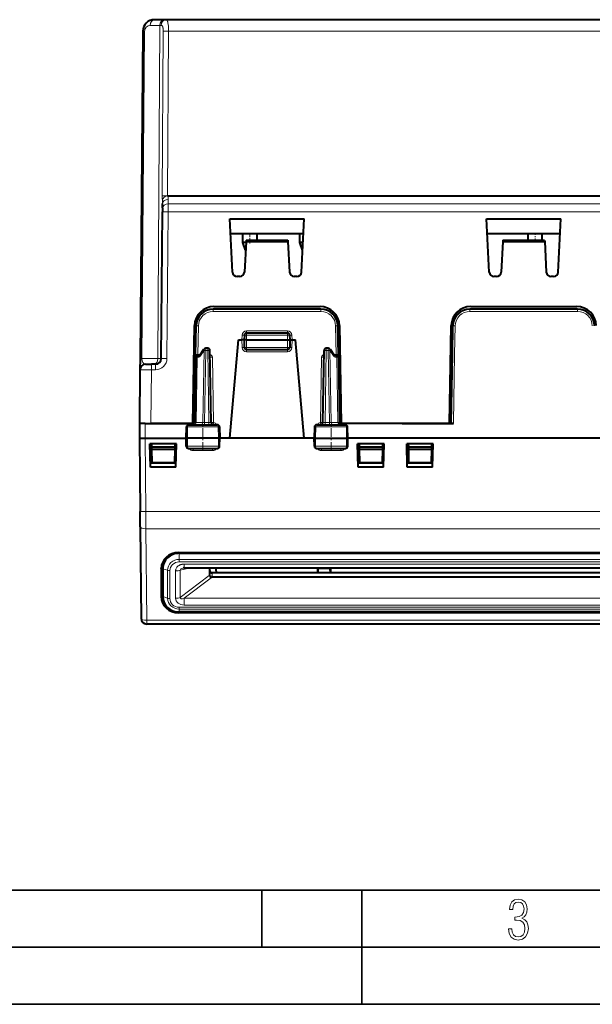
# Model space of a CAD drawing. Extents: x 0 to 420, y 0 to 297.
# Drawn here: x 100 to 150, y 0 to 86 of the extents above; entities that cross this region are included whole.
import ezdxf

# ---------------------------------------------------------------- set-up
doc = ezdxf.new("R2010")
doc.units = 0
doc.linetypes.add('DASHDOT', pattern=[18.5, 12, -3, 0.5, -3])

msp = doc.modelspace()

# ---------------------------------------------------------------- linework, layer by layer
at = {"color": 7, "lineweight": 40}
for p, q in [((112.667419, 86.239838), (111.820518, 86.239838)), ((112.80188, 86.239838), (112.667419, 86.239838)), ((163.586182, 86.239838), (112.80188, 86.239838)), ((110.820557, 85.248566), (110.570198, 56.560478)), ((112.983917, 70.815956), (113.017372, 70.815956)), ((113.017372, 70.815956), (175.373627, 70.815956)), ((112.543076, 69.752701), (112.546509, 70.14621)), ((112.427948, 56.560478), (112.540024, 69.403511)), ((112.543076, 69.752701), (112.540024, 69.403511)), ((118.42971, 68.811234), (124.961273, 68.811234)), ((118.675629, 64.118904), (118.42971, 68.811234)), ((124.715363, 64.118904), (124.961273, 68.811234)), ((140.929718, 68.811234), (147.461273, 68.811234)), ((141.175629, 64.118904), (140.929718, 68.811234)), ((147.215363, 64.118904), (147.461273, 68.811234)), ((118.497658, 67.514839), (124.893333, 67.514839)), ((119.570496, 66.714844), (119.570496, 67.514847)), ((120.820496, 66.939842), (120.820496, 67.514847)), ((124.570496, 66.714844), (124.570496, 67.514847)), ((140.99765, 67.514839), (147.393341, 67.514839)), ((144.570496, 66.939842), (144.570496, 67.514847)), ((145.820496, 66.939842), (145.820496, 67.514847)), ((119.85141, 66.714844), (119.570496, 66.714844)), ((119.816078, 66.0401), (119.570496, 66.714844)), ((119.856361, 66.809433), (119.715363, 64.118904)), ((119.863197, 66.939842), (119.856361, 66.809433)), ((119.856361, 66.809433), (123.534622, 66.809433)), ((119.863197, 66.939842), (123.527786, 66.939842)), ((123.527786, 66.939842), (123.534622, 66.809433)), ((123.534622, 66.809433), (123.675629, 64.118904)), ((124.85141, 66.714844), (124.570496, 66.714844)), ((124.816078, 66.0401), (124.570496, 66.714844)), ((142.356369, 66.809433), (142.215363, 64.118904)), ((142.36319, 66.939842), (142.356369, 66.809433)), ((142.356369, 66.809433), (146.034622, 66.809433)), ((142.36319, 66.939842), (146.027786, 66.939842)), ((146.027786, 66.939842), (146.034622, 66.809433)), ((146.034622, 66.809433), (146.175629, 64.118904)), ((119.315903, 63.739838), (119.075081, 63.739838)), ((124.315903, 63.739838), (124.075081, 63.739838)), ((141.815903, 63.739838), (141.575073, 63.739838)), ((146.815903, 63.739838), (146.575073, 63.739838)), ((126.406433, 60.889839), (116.98455, 60.889839)), ((117.044991, 61.114838), (126.345993, 61.114838)), ((148.906433, 60.889839), (139.484558, 60.889839)), ((139.544998, 61.114838), (148.845993, 61.114838)), ((115.195496, 50.864841), (115.345253, 59.444508)), ((115.441147, 56.916149), (115.484779, 59.416019)), ((119.910454, 58.814693), (123.480537, 58.814693)), ((127.949844, 56.916149), (127.906204, 59.416019)), ((128.045731, 59.444508), (128.195496, 50.864841)), ((137.695496, 50.864841), (137.845245, 59.444508)), ((137.941147, 56.916149), (137.984772, 59.416019)), ((118.443092, 49.58984), (119.195496, 58.189842)), ((119.195496, 58.189842), (119.495461, 58.189842)), ((119.695091, 58.189842), (119.495461, 58.189842)), ((119.710571, 58.621674), (119.695496, 58.189842)), ((119.695496, 58.189842), (119.706902, 57.53635)), ((119.895462, 58.189842), (119.6959, 58.189888)), ((119.895493, 58.189842), (123.495491, 58.189842)), ((123.495522, 58.189842), (123.695084, 58.189888)), ((123.680412, 58.621674), (123.695496, 58.189842)), ((123.695496, 58.189842), (123.684082, 57.53635)), ((123.695892, 58.189842), (123.895523, 58.189842)), ((123.895523, 58.189842), (124.195496, 58.189842)), ((124.947891, 49.58984), (124.195496, 58.189842)), ((115.835045, 56.891869), (116.16877, 57.378029)), ((116.49649, 57.46484), (116.333656, 57.46484)), ((116.806549, 50.961349), (116.696465, 57.26833)), ((119.906868, 57.33984), (123.484116, 57.33984)), ((126.584435, 50.961349), (126.694519, 57.26833)), ((127.057327, 57.46484), (126.894493, 57.46484)), ((127.222214, 57.378029), (127.555939, 56.891869)), ((110.570198, 56.560478), (110.561546, 55.569202)), ((111.061783, 56.064838), (111.561508, 56.064838)), ((111.927971, 56.064838), (111.561508, 56.064838)), ((115.436821, 56.668331), (115.337204, 50.96133)), ((115.436829, 56.668827), (115.441147, 56.916149)), ((115.72464, 56.864841), (115.636787, 56.864841)), ((115.72464, 56.864841), (115.786057, 56.864841)), ((127.666351, 56.864841), (127.604927, 56.864841)), ((127.666351, 56.864841), (127.754196, 56.864841)), ((127.954163, 56.668827), (127.949844, 56.916149)), ((127.954163, 56.668331), (128.053787, 50.96133)), ((137.836716, 50.933395), (137.941147, 56.916149)), ((110.561546, 55.569202), (110.520493, 50.864841)), ((110.531616, 50.864841), (110.520493, 49.58984)), ((110.520493, 50.864841), (110.520493, 49.58984)), ((110.520653, 50.864841), (110.531746, 50.864841)), ((111.031601, 50.864841), (110.531868, 50.864841)), ((111.031601, 50.864841), (114.942383, 50.864841)), ((115.195496, 50.864841), (111.520454, 50.864841)), ((114.607986, 49.58984), (114.627197, 50.568764)), ((114.827156, 50.764839), (117.338692, 50.764839)), ((114.942383, 50.864841), (115.226006, 50.864841)), ((115.195496, 50.864841), (115.315514, 50.864841)), ((115.226006, 50.864841), (115.310699, 50.864841)), ((117.538651, 50.568794), (117.557999, 49.58984)), ((125.852333, 50.568794), (125.832985, 49.58984)), ((126.052299, 50.764839), (128.563828, 50.764839)), ((128.164978, 50.864841), (128.080292, 50.864841)), ((128.448593, 50.864841), (128.164978, 50.864841)), ((137.695496, 50.864841), (128.195496, 50.864841)), ((132.35939, 50.864841), (128.448593, 50.864841)), ((128.78299, 49.58984), (128.763794, 50.568764)), ((133.531601, 50.864841), (132.35939, 50.864841)), ((133.531601, 50.864841), (137.442383, 50.864841)), ((137.442383, 50.864841), (137.81813, 50.864841)), ((137.81813, 50.864841), (138.029907, 50.864841)), ((110.520493, 49.58984), (110.576546, 43.167213)), ((110.520836, 49.58984), (110.703247, 49.58984)), ((110.703247, 49.58984), (111.006081, 49.58984)), ((111.020302, 49.58984), (111.006096, 49.58984)), ((111.020477, 49.58984), (114.607994, 49.58984)), ((114.621796, 48.885918), (114.607986, 49.58984)), ((114.717789, 49.58984), (114.608223, 49.58984)), ((117.449982, 49.58984), (114.717789, 49.58984)), ((117.449982, 49.589844), (117.557732, 49.58984)), ((117.544083, 48.885887), (117.557999, 49.58984)), ((118.443092, 49.58984), (117.557999, 49.58984)), ((124.947891, 49.58984), (118.443092, 49.58984)), ((125.832993, 49.58984), (124.947891, 49.58984)), ((125.846901, 48.885887), (125.832985, 49.58984)), ((125.94101, 49.589844), (125.833252, 49.58984)), ((125.94101, 49.58984), (128.673187, 49.58984)), ((128.673187, 49.58984), (128.782761, 49.58984)), ((128.76918, 48.885918), (128.78299, 49.58984)), ((132.370514, 49.58984), (128.783005, 49.58984)), ((133.520477, 49.58984), (132.370514, 49.58984)), ((137.28299, 49.58984), (133.520477, 49.58984)), ((139.857986, 49.58984), (137.28299, 49.58984)), ((148.53299, 49.58984), (139.857986, 49.58984)), ((151.107986, 49.58984), (148.53299, 49.58984)), ((113.750168, 49.08984), (111.440819, 49.08984)), ((111.476646, 47.037136), (111.440819, 49.08984)), ((111.581093, 49.08984), (111.583275, 48.83984)), ((111.583275, 48.83984), (111.585243, 48.614578)), ((111.583275, 48.83984), (113.59549, 48.83984)), ((111.585243, 48.614578), (111.59549, 47.439838)), ((111.585243, 48.614578), (113.59549, 48.614578)), ((113.59549, 48.83984), (113.607712, 48.83984)), ((113.605743, 48.614578), (113.59549, 47.439838)), ((113.59549, 48.614578), (113.605743, 48.614578)), ((113.607712, 48.83984), (113.605743, 48.614578)), ((113.609894, 49.08984), (113.607712, 48.83984)), ((113.714333, 47.037136), (113.750168, 49.08984)), ((114.821762, 48.689838), (117.344124, 48.689838)), ((126.04686, 48.689838), (128.569229, 48.689838)), ((131.950165, 49.08984), (129.640823, 49.08984)), ((129.676651, 47.037136), (129.640823, 49.08984)), ((129.781097, 49.08984), (129.783279, 48.83984)), ((129.783279, 48.83984), (129.785248, 48.614578)), ((129.783279, 48.83984), (131.795486, 48.83984)), ((129.785248, 48.614578), (129.795486, 47.439838)), ((129.785248, 48.614578), (131.795486, 48.614578)), ((131.795486, 48.83984), (131.807709, 48.83984)), ((131.80574, 48.614578), (131.795486, 47.439838)), ((131.795486, 48.614578), (131.80574, 48.614578)), ((131.807709, 48.83984), (131.80574, 48.614578)), ((131.809891, 49.08984), (131.807709, 48.83984)), ((131.914337, 47.037136), (131.950165, 49.08984)), ((136.250168, 49.08984), (133.940826, 49.08984)), ((133.976654, 47.037136), (133.940826, 49.08984)), ((134.081085, 49.08984), (134.083282, 48.83984)), ((134.083282, 48.83984), (134.085236, 48.614578)), ((134.083282, 48.83984), (136.09549, 48.83984)), ((134.085236, 48.614578), (134.09549, 47.439838)), ((134.085236, 48.614578), (136.09549, 48.614578)), ((136.09549, 48.83984), (136.107712, 48.83984)), ((136.105743, 48.614578), (136.09549, 47.439838)), ((136.09549, 48.614578), (136.105743, 48.614578)), ((136.107712, 48.83984), (136.105743, 48.614578)), ((136.109894, 49.08984), (136.107712, 48.83984)), ((136.21434, 47.037136), (136.250168, 49.08984)), ((113.59549, 47.439838), (111.59549, 47.439838)), ((111.820496, 47.439842), (111.820496, 47.389839)), ((131.795486, 47.439838), (129.795486, 47.439838)), ((136.09549, 47.439838), (134.09549, 47.439838)), ((113.72049, 47.389839), (111.47049, 47.389839)), ((113.714333, 47.037136), (111.476646, 47.037136)), ((131.920486, 47.389839), (129.670486, 47.389839)), ((131.914337, 47.037136), (129.676651, 47.037136)), ((136.22049, 47.389839), (133.97049, 47.389839)), ((136.21434, 47.037136), (133.976654, 47.037136)), ((110.588257, 41.824409), (110.576546, 43.167213)), ((110.588257, 41.824409), (110.658295, 33.799236)), ((113.945496, 39.577675), (174.445496, 39.577675)), ((113.995491, 39.501984), (174.395493, 39.501984)), ((112.430222, 38.153786), (112.430328, 38.170963)), ((112.430222, 38.153786), (112.430222, 35.710583)), ((112.445496, 38.355415), (112.445496, 36.907654)), ((112.545059, 38.697502), (112.545059, 36.941856)), ((112.56076, 38.153782), (112.56076, 35.710583)), ((114.443596, 38.224972), (173.947388, 38.224976)), ((116.695496, 37.663166), (116.695496, 38.224976)), ((117.264221, 37.779289), (117.235428, 38.108418)), ((126.118668, 38.224976), (126.120888, 37.779289)), ((126.145493, 38.132011), (126.144356, 37.780144)), ((126.145493, 38.224976), (126.145493, 38.132011)), ((127.245491, 38.224976), (127.245491, 38.132011)), ((127.246628, 37.780144), (127.245491, 38.132011)), ((127.272316, 38.224976), (127.270096, 37.779289)), ((171.495483, 37.779289), (116.895493, 37.779289)), ((112.560867, 35.694313), (112.545158, 36.925411)), ((174.445496, 34.286694), (113.945496, 34.286694)), ((174.395493, 34.362377), (113.995491, 34.362377)), ((177.232712, 33.3036), (111.158279, 33.3036))]:
    msp.add_line(p, q, dxfattribs=at)
at = {"color": 7, "lineweight": 18}
for p, q in [((112.313873, 85.744202), (111.46698, 85.744202)), ((112.133789, 56.560478), (112.313873, 85.744202)), ((112.410118, 85.744202), (112.313873, 85.744202)), ((110.966995, 85.248566), (110.716637, 56.560478)), ((112.504967, 70.815956), (112.6045, 85.248566)), ((112.6045, 85.248566), (113.075066, 85.248566)), ((112.983955, 70.815956), (113.075066, 85.248566)), ((163.594849, 85.248566), (113.075066, 85.248566)), ((112.504913, 70.805099), (112.504967, 70.815956)), ((113.043053, 70.101891), (113.040009, 69.403511)), ((113.043053, 70.101891), (113.046494, 70.495399)), ((113.043053, 70.101891), (175.347931, 70.101891)), ((112.927933, 56.560478), (113.040009, 69.403511)), ((113.040009, 69.403511), (175.350983, 69.403511)), ((116.98455, 60.691586), (116.98455, 60.889839)), ((126.406433, 60.691586), (116.98455, 60.691586)), ((126.406433, 60.691586), (126.406433, 60.889839)), ((139.484558, 60.691586), (139.484558, 60.889839)), ((148.906433, 60.691586), (139.484558, 60.691586)), ((148.906433, 60.691586), (148.906433, 60.889839)), ((115.641113, 56.914402), (115.684746, 59.414272)), ((119.909531, 58.986008), (123.481453, 58.986008)), ((119.909531, 58.814198), (119.909531, 58.986008)), ((119.910454, 58.618183), (119.910454, 58.814693)), ((123.480537, 58.618183), (123.480537, 58.814693)), ((123.481453, 58.814198), (123.481453, 58.986008)), ((127.74987, 56.914402), (127.706238, 59.414272)), ((138.141113, 56.914402), (138.184753, 59.414272)), ((119.509743, 58.599594), (119.49543, 58.189842)), ((119.506927, 57.53286), (119.495461, 58.189842)), ((119.895462, 58.189838), (119.906868, 57.53635)), ((119.910454, 58.618183), (119.895493, 58.189842)), ((123.480537, 58.618183), (119.910454, 58.618183)), ((123.480537, 58.618183), (123.495491, 58.189842)), ((123.495522, 58.189838), (123.484116, 57.53635)), ((123.881241, 58.599594), (123.895554, 58.189842)), ((123.884056, 57.53286), (123.895523, 58.189842)), ((115.858566, 56.783916), (116.192284, 57.270077)), ((116.068741, 50.959606), (116.192284, 57.270077)), ((116.210182, 50.961349), (116.333656, 57.26833)), ((116.333656, 57.46484), (116.333656, 57.26833)), ((116.333656, 57.26833), (116.49649, 57.26833)), ((116.49649, 57.46484), (116.49649, 57.26833)), ((116.606583, 50.961349), (116.49649, 57.26833)), ((119.706902, 57.53635), (119.506927, 57.53286)), ((119.906868, 57.53635), (119.906868, 57.33984)), ((119.906868, 57.53635), (123.484116, 57.53635)), ((119.906868, 57.33984), (119.906868, 57.139839)), ((119.906868, 57.139839), (123.484116, 57.139839)), ((123.484116, 57.53635), (123.484116, 57.33984)), ((123.484116, 57.33984), (123.484116, 57.139839)), ((123.684082, 57.53635), (123.884056, 57.53286)), ((126.784401, 50.961349), (126.894493, 57.26833)), ((126.894493, 57.46484), (126.894493, 57.26833)), ((126.894493, 57.26833), (127.057327, 57.26833)), ((127.057327, 57.46484), (127.057327, 57.26833)), ((127.180801, 50.961349), (127.057327, 57.26833)), ((127.322243, 50.959606), (127.1987, 57.270077)), ((127.532417, 56.783916), (127.1987, 57.270077)), ((110.716637, 56.560478), (112.133789, 56.560478)), ((111.561508, 55.569202), (111.561508, 56.064838)), ((111.927971, 55.569202), (111.927971, 56.064838)), ((112.133789, 56.560478), (112.427521, 56.560478)), ((115.583267, 56.670074), (115.437035, 56.668411)), ((115.583267, 56.670074), (115.483589, 50.959606)), ((115.583267, 56.670074), (115.644684, 56.670074)), ((115.63681, 56.865124), (115.641113, 56.914402)), ((115.641113, 56.914402), (115.850517, 56.914402)), ((116.906906, 56.670074), (116.707344, 56.668259)), ((116.906906, 56.670074), (117.006645, 50.955944)), ((126.484085, 56.670074), (126.384338, 50.955944)), ((126.484077, 56.670074), (126.68364, 56.668259)), ((127.74987, 56.914402), (127.540466, 56.914402)), ((127.807724, 56.670074), (127.7463, 56.670074)), ((127.754173, 56.865124), (127.74987, 56.914402)), ((127.807724, 56.670074), (127.953949, 56.668411)), ((127.807724, 56.670074), (127.907394, 50.959606)), ((138.036682, 50.931648), (138.141113, 56.914402)), ((111.561508, 55.569202), (111.520454, 50.864841)), ((111.927971, 55.569202), (111.561508, 55.569202)), ((115.483589, 50.959606), (115.337379, 50.961246)), ((115.483589, 50.959606), (116.068741, 50.959606)), ((116.210182, 50.961349), (116.068741, 50.959606)), ((116.210182, 50.764839), (116.210182, 50.961349)), ((116.210182, 50.961349), (116.606583, 50.961349)), ((116.606583, 50.764839), (116.606583, 50.961349)), ((117.006645, 50.955944), (116.807083, 50.954124)), ((116.970947, 50.767071), (117.006645, 50.955944)), ((126.420036, 50.767071), (126.384338, 50.955944)), ((126.384338, 50.955944), (126.583908, 50.954124)), ((126.784401, 50.764839), (126.784401, 50.961349)), ((126.784401, 50.961349), (127.180801, 50.961349)), ((127.180801, 50.764839), (127.180801, 50.961349)), ((127.180801, 50.961349), (127.322243, 50.959606)), ((127.907394, 50.959606), (127.322243, 50.959606)), ((127.907394, 50.959606), (128.053604, 50.961246)), ((111.031601, 50.864841), (111.020477, 49.58984)), ((114.737816, 50.568329), (114.627434, 50.568829)), ((114.717789, 49.58984), (114.737816, 50.568329)), ((114.737816, 50.568329), (117.429817, 50.568329)), ((117.538383, 50.568859), (117.429817, 50.568329)), ((117.429817, 50.568329), (117.449982, 49.58984)), ((125.852608, 50.568859), (125.961166, 50.568329)), ((125.961166, 50.568329), (125.94101, 49.58984)), ((128.653168, 50.568329), (125.961166, 50.568329)), ((128.653168, 50.568329), (128.76355, 50.568829)), ((128.673187, 49.58984), (128.653168, 50.568329)), ((111.020325, 49.58984), (111.076523, 43.149769)), ((114.732185, 48.886349), (114.717789, 49.58984)), ((117.435486, 48.886349), (117.449982, 49.58984)), ((125.955505, 48.886349), (125.94101, 49.58984)), ((128.658798, 48.886349), (128.673187, 49.58984)), ((114.62204, 48.885853), (114.732185, 48.886349)), ((114.732185, 48.886349), (117.435486, 48.886349)), ((115.211853, 48.689838), (115.211853, 48.498566)), ((115.211853, 48.498566), (116.927292, 48.498566)), ((116.927292, 48.689838), (116.927292, 48.498566)), ((117.543816, 48.885822), (117.435486, 48.886349)), ((125.847168, 48.885822), (125.955505, 48.886349)), ((128.658798, 48.886349), (125.955505, 48.886349)), ((126.463699, 48.689838), (126.463699, 48.498566)), ((126.463699, 48.498566), (128.179138, 48.498566)), ((128.179138, 48.689838), (128.179138, 48.498566)), ((128.768951, 48.885853), (128.658798, 48.886349)), ((111.088242, 41.657764), (111.076523, 43.149769)), ((177.314453, 43.149769), (111.076523, 43.149769)), ((111.088242, 41.657764), (111.158279, 33.632591)), ((177.302734, 41.657764), (111.088242, 41.657764)), ((113.995491, 39.501984), (113.995491, 39.577675)), ((113.995491, 39.501984), (113.995491, 38.96917)), ((113.995491, 38.96917), (174.395493, 38.96917)), ((113.995491, 38.740967), (113.995491, 38.96917)), ((112.430656, 38.187801), (112.430222, 38.153786)), ((112.56076, 38.153782), (112.553589, 38.716492)), ((112.56076, 38.153782), (112.977432, 38.012512)), ((112.977432, 35.569309), (112.977432, 38.012512)), ((113.188637, 35.539574), (113.188637, 37.982773)), ((113.686256, 37.960239), (113.686256, 35.562111)), ((113.995491, 38.740967), (174.395493, 38.740967)), ((115.003197, 38.224976), (114.094887, 38.0327)), ((114.094887, 38.0327), (114.094887, 35.634571)), ((114.443596, 38.553963), (173.947388, 38.553963)), ((114.443596, 38.224972), (114.443596, 38.553963)), ((116.631531, 37.558395), (116.631531, 38.224976)), ((126.145493, 38.132011), (127.245491, 38.132011)), ((116.631531, 37.558395), (114.094887, 35.634571)), ((116.794983, 37.348618), (114.443596, 35.565292)), ((116.657043, 37.585617), (116.631531, 37.558395)), ((171.555908, 37.38409), (116.835075, 37.38409)), ((171.495575, 37.471985), (116.895409, 37.471985)), ((116.895493, 37.475227), (116.895493, 37.779289)), ((112.445496, 36.907654), (112.430222, 35.710583)), ((112.56076, 35.710583), (112.545059, 36.941856)), ((112.56076, 35.710583), (112.977432, 35.569309)), ((173.947388, 35.565292), (114.443596, 35.565292)), ((114.443596, 35.565292), (114.443596, 34.968384)), ((113.995491, 34.78138), (174.395493, 34.78138)), ((113.995491, 34.78138), (113.995491, 34.612648)), ((113.995491, 34.612648), (174.395493, 34.612648)), ((113.995491, 34.362377), (113.995491, 34.612648)), ((173.947388, 34.968384), (114.443596, 34.968384)), ((113.945496, 34.363194), (113.945496, 34.286694)), ((177.232712, 33.632591), (111.158279, 33.632591)), ((111.158279, 33.3036), (111.158279, 33.632591))]:
    msp.add_line(p, q, dxfattribs=at)
at = {"color": 7, "linetype": 'DASHDOT', "lineweight": 18, "ltscale": 0.024}
msp.add_line((120.195496, 66.634842), (120.195496, 67.594841), dxfattribs=at)
at = {"color": 7, "linetype": 'DASHDOT', "lineweight": 18, "ltscale": 0.01725}
msp.add_line((145.195496, 66.882339), (145.195496, 67.572342), dxfattribs=at)
at = {"color": 7, "linetype": 'DASHDOT', "lineweight": 18, "ltscale": 0.06225}
for p, q in [((116.070496, 48.482342), (116.070496, 50.97234)), ((127.320496, 48.482342), (127.320496, 50.97234))]:
    msp.add_line(p, q, dxfattribs=at)
at = {"color": 7, "lineweight": 35}
for p, q in [((25.000401, 9.99976), (410, 9.99976)), ((121.250999, 4.99976), (121.250999, 9.99976)), ((130, 0), (130, 9.99976)), ((20.000401, 4.99976), (167.501007, 4.99976)), ((0, 0), (420, 0)), ((0, 0), (420, 0))]:
    msp.add_line(p, q, dxfattribs=at)
at = {"color": 7, "lineweight": 18}
for points in [[(112.80188, 86.239838), (112.83091, 86.237), (112.858452, 86.228371), (112.884308, 86.213913), (112.908348, 86.193726), (112.923325, 86.17717), (112.937431, 86.158234), (112.963058, 86.113739), (112.979027, 86.077637), (112.993401, 86.037964), (113.006264, 85.995102), (113.017708, 85.949387), (113.03672, 85.850891), (113.046989, 85.779747), (113.055367, 85.70607), (113.063248, 85.614594), (113.068954, 85.521164), (113.073784, 85.385643), (113.075066, 85.248566)], [(112.410118, 85.744202), (112.440735, 85.741028), (112.468872, 85.731354), (112.494301, 85.715096), (112.516861, 85.692368), (112.529488, 85.675011), (112.540985, 85.655334), (112.552681, 85.630386), (112.562988, 85.602859), (112.572784, 85.569962), (112.58107, 85.534615), (112.589371, 85.48806), (112.595711, 85.438896), (112.602699, 85.345276), (112.6045, 85.248566)], [(116.702797, 56.905476), (116.72348, 56.900036), (116.765579, 56.883842), (116.78891, 56.871353), (116.81115, 56.856533), (116.831955, 56.839397), (116.85096, 56.820011), (116.873215, 56.790237), (116.890312, 56.757156), (116.897804, 56.735783), (116.902946, 56.713898), (116.905846, 56.691887), (116.906906, 56.670074)], [(126.688187, 56.905476), (126.667511, 56.900036), (126.625404, 56.883842), (126.602074, 56.871353), (126.579834, 56.856533), (126.559029, 56.839397), (126.540024, 56.820011), (126.517769, 56.790237), (126.500679, 56.757156), (126.493179, 56.735783), (126.488037, 56.713898), (126.485138, 56.691887), (126.484077, 56.670074)], [(114.443596, 38.553963), (114.35807, 38.550522), (114.272621, 38.539928), (114.229065, 38.531582), (114.185791, 38.521164), (114.14492, 38.509247), (114.104515, 38.495308), (114.066223, 38.479942), (114.028595, 38.462574), (113.992828, 38.443733), (113.957993, 38.42289), (113.915573, 38.393631), (113.875298, 38.361042), (113.837639, 38.325108), (113.798363, 38.279945), (113.763954, 38.230751), (113.735176, 38.177975), (113.712692, 38.122276), (113.697952, 38.069019), (113.689148, 38.014763), (113.686256, 37.960239)], [(116.895409, 37.471985), (116.893326, 37.460293), (116.888489, 37.447811), (116.881096, 37.434731), (116.871384, 37.42128), (116.846062, 37.394043), (116.835075, 37.38409)]]:
    msp.add_lwpolyline(points, dxfattribs=at)
msp.add_lwpolyline([(142.865891, 6.620458), (142.926971, 6.197639), (143.0961, 5.882874), (143.359192, 5.694955), (143.706833, 5.629183), (144.077972, 5.694955), (144.359863, 5.896968), (144.538376, 6.221129), (144.604156, 6.648646), (144.566574, 6.963411), (144.463211, 7.217103), (144.289383, 7.405022), (144.04039, 7.536566), (144.237701, 7.668109), (144.383347, 7.851331), (144.47261, 8.081532), (144.505493, 8.358713), (144.444412, 8.711062), (144.284683, 8.978848), (144.030991, 9.152673), (143.711533, 9.213747), (143.396774, 9.152673), (143.157166, 8.97415), (143.002136, 8.682875), (142.945755, 8.292941), (143.227646, 8.292941), (143.227646, 8.307035), (143.260529, 8.584217), (143.359192, 8.78623), (143.514221, 8.908378), (143.720932, 8.955358), (143.927643, 8.913075), (144.087372, 8.795626), (144.186035, 8.607706), (144.223618, 8.358713), (144.176636, 8.034552), (144.030991, 7.809049), (143.786697, 7.677505), (143.434357, 7.635223), (143.415558, 7.635223), (143.415558, 7.376834), (143.561203, 7.381532), (143.89006, 7.334552), (144.120255, 7.19831), (144.2565, 6.968109), (144.303482, 6.63925), (144.2565, 6.324485), (144.134354, 6.089586), (143.946426, 5.943948), (143.711533, 5.896968), (143.481339, 5.943948), (143.302811, 6.08019), (143.190063, 6.310391), (143.147781, 6.620458)], close=True, dxfattribs=at)
at = {"color": 7, "lineweight": 40}
for centre, radius, start, end in [((111.820518, 85.239838), 1, 90.000003, 179.499994), ((119.075081, 64.139839), 0.4, 183.000005, 269.999997), ((119.315903, 64.139839), 0.4, 269.999997, 357), ((124.075081, 64.139839), 0.4, 183.000005, 269.999997), ((124.315903, 64.139839), 0.4, 269.999997, 357), ((141.575073, 64.139839), 0.4, 183.000005, 269.999997), ((141.815903, 64.139839), 0.4, 269.999997, 357), ((146.575073, 64.139839), 0.4, 183.000005, 269.999997), ((146.815903, 64.139839), 0.4, 269.999997, 357), ((117.044991, 59.414841), 1.7, 90.000003, 178.999997), ((116.98455, 59.389839), 1.5, 90.000003, 178.999997), ((126.345993, 59.414841), 1.7, 1, 90.000003), ((126.406433, 59.389839), 1.5, 1, 90.000003), ((139.544998, 59.414841), 1.7, 90.000003, 178.999997), ((139.484558, 59.389839), 1.5, 90.000003, 178.999997), ((148.845993, 59.414841), 1.7, 1, 90.000003), ((148.906433, 59.389839), 1.5, 1, 90.000003), ((119.910454, 58.614693), 0.2, 90.000003, 178.000003), ((123.480537, 58.614693), 0.2, 2, 90.000003), ((116.333656, 57.264839), 0.2, 90.000003, 145.532739), ((116.49649, 57.264839), 0.2, 1, 90.000003), ((119.906868, 57.539841), 0.2, 181.000003, 269.999997), ((123.484116, 57.539841), 0.2, 269.999997, 359), ((126.894493, 57.264839), 0.2, 90.000003, 178.999997), ((127.057327, 57.264839), 0.2, 34.467255, 90.000003), ((111.061531, 55.564838), 0.5, 90.000003, 179.499994), ((111.927971, 56.564838), 0.5, 269.999997, 359.5), ((115.636787, 56.664841), 0.2, 90.000003, 178.999997), ((115.784218, 56.925739), 0.061015, 271.729695, 326.323069), ((127.606766, 56.925739), 0.061015, 213.676352, 268.270286), ((127.754196, 56.664841), 0.2, 1, 90.000003), ((115.13723, 50.964821), 0.199999, 329.5112, 358.999997), ((117.006523, 50.96484), 0.2, 181.000003, 269.999997), ((126.38446, 50.96484), 0.2, 269.999997, 359), ((128.253754, 50.964821), 0.199999, 181.000003, 214.174901), ((137.635086, 50.936909), 0.201664, 339.079771, 359.001071), ((114.827156, 50.564838), 0.2, 90.000003, 178.875565), ((115.137268, 50.964779), 0.199944, 270.062193, 329.516213), ((117.338684, 50.564838), 0.2, 1.132625, 90.000003), ((126.052299, 50.564838), 0.2, 90.000003, 178.867368), ((128.253708, 50.964775), 0.199938, 214.169833, 269.938423), ((128.563828, 50.564838), 0.2, 1.124433, 90.000003), ((114.821762, 48.889839), 0.2, 181.124244, 269.999997), ((117.344124, 48.889839), 0.2, 269.999997, 358.867583), ((126.04686, 48.889839), 0.2, 181.132413, 269.999997), ((128.569229, 48.889839), 0.2, 269.999997, 358.87576), ((113.288719, 46.864887), 0.999948, 64.00181, 71.935409), ((113.295753, 46.864769), 1.000069, 64.448784, 72.359707), ((114.441414, 37.703789), 0.521167, 89.760686, 101.647128), ((116.737328, 38.064842), 0.5, 5, 18.602527), ((111.158279, 33.8036), 0.5, 180.500006, 269.999997)]:
    msp.add_arc(centre, radius, start, end, dxfattribs=at)
at = {"color": 7, "lineweight": 18}
for centre, radius, start, end in [((111.46698, 85.244202), 0.5, 90.000037, 179.499967), ((115.04232, 70.803192), 2.537455, 179.956988, 187.61888), ((112.724045, 44.598396), 26.21867, 89.432024, 90.478771), ((111.423523, 70.509567), 1.623028, 359.499964, 10.881442), ((110.222778, 70.167236), 2.323822, 359.481577, 7.405771), ((116.98455, 59.391586), 1.3, 89.999996, 178.999997), ((126.406433, 59.391586), 1.3, 1.000001, 90.000003), ((139.484558, 59.391586), 1.3, 89.999996, 178.999983), ((148.906433, 59.391586), 1.3, 1.000011, 90.000003), ((119.909737, 58.585827), 0.400207, 90.029837, 178.028662), ((123.481247, 58.585827), 0.400207, 1.971344, 89.970168), ((119.906868, 57.539841), 0.4, 180.999962, 269.999997), ((123.484116, 57.539841), 0.4, 269.999997, 358.999962), ((111.927971, 56.569202), 1, 269.999984, 359.5), ((115.642876, 56.93087), 0.26091, 270.396367, 325.732142), ((127.748108, 56.93087), 0.26091, 214.26786, 269.603635), ((110.984222, -10.589622), 66.160761, 89.500067, 90.366046), ((115.137444, 50.964798), 0.199962, 270.011732, 358.982406), ((116.724442, 54.704124), 3.744269, 268.19637, 271.250612), ((116.932472, 50.553444), 0.409193, 31.11268, 79.558692), ((126.458511, 50.553444), 0.409193, 100.441306, 148.887319), ((126.666542, 54.704124), 3.744269, 268.74939, 271.803632), ((128.25354, 50.964798), 0.199962, 181.017598, 269.98827), ((137.63504, 50.93866), 0.401711, 349.410881, 358.999997), ((115.203644, 50.558411), 0.402682, 130.45093, 149.160308), ((114.983276, 50.903305), 0.245173, 327.284487, 350.995194), ((128.407715, 50.903305), 0.245175, 189.004889, 212.715331), ((128.187332, 50.558411), 0.402682, 30.839697, 49.549064), ((115.211082, 48.911572), 0.412936, 212.486929, 270.107566), ((116.928238, 48.913296), 0.414643, 269.869281, 327.379652), ((126.462753, 48.913296), 0.414643, 212.620391, 270.130645), ((128.179901, 48.911572), 0.412935, 269.892354, 327.513103), ((116.901016, 37.622852), 0.247616, 188.677382, 254.561311), ((116.541328, 37.694576), 0.158313, 316.723143, 347.745347), ((116.890076, 37.668541), 0.195726, 182.188989, 271.553702), ((116.591293, 37.619442), 0.338863, 306.946912, 316.007896)]:
    msp.add_arc(centre, radius, start, end, dxfattribs=at)
for centre, major_axis, ratio, start_param, end_param in [((111.820518, 85.739838), (0, 0.5), 0.707107, 0, 1.562069747), ((112.667419, 85.739838), (0, 0.5), 0.707107, 0, 1.562069681), ((112.80188, 85.739838), (0, -0.5), 0.783541, 3.141592654, 4.703661937), ((111.320534, 85.244202), (-0.499985, 0.004364), 0.003615, 5.497818688, 6.283185307), ((113.017372, 70.462402), (0.491013, 0.094387), 0.700663, 1.436911569, 2.861592083), ((113.043053, 69.748337), (0.499985, -0.004364), 0.707093, 1.576966958, 3.141592654), ((113.046494, 70.141846), (0.499985, -0.004364), 0.707093, 1.576966958, 3.141592654), ((113.040009, 69.399147), (0.499985, -0.004364), 0.008726, 1.57087247, 3.141592654), ((115.684746, 59.412529), (0.199966, -0.00349), 0.008725, 1.570948626, 3.141592654), ((127.706238, 59.412529), (-0.199966, -0.00349), 0.008725, 3.141592654, 4.712236681), ((138.184753, 59.412529), (0.199966, -0.00349), 0.008725, 1.570948626, 3.141592654), ((119.509743, 58.601341), (0.199875, -0.006981), 0.008721, 4.712693647, 6.283185307), ((119.910454, 58.614693), (0.199875, -0.006981), 0.017442, 1.571405407, 3.141592654), ((123.480537, 58.614693), (-0.199875, -0.006981), 0.017442, 3.141592654, 4.7117799), ((123.881241, 58.601341), (-0.199875, -0.006981), 0.008721, 0, 1.57049166), ((116.333656, 57.264839), (-0.164886, 0.113186), 0.472009, 0.000000324, 0.930306029), ((116.333656, 57.264839), (0.199959, -0.003914), 0.017449, 1.571137934, 2.35638493), ((116.49649, 57.264839), (-0.199966, -0.00349), 0.01745, 3.141592654, 4.712084394), ((119.906868, 57.539841), (0.199966, 0.00349), 0.01745, 3.141592654, 4.712084394), ((123.484116, 57.539841), (-0.199966, 0.00349), 0.01745, 1.571100913, 3.141592654), ((126.894493, 57.264839), (0.199966, -0.00349), 0.01745, 1.571100913, 3.141592654), ((127.057327, 57.264839), (-0.199959, -0.003914), 0.017449, 3.926800378, 4.712047373), ((127.057327, 57.264839), (0.164886, 0.113186), 0.472009, 5.352879278, 6.283185307), ((111.070175, 56.556114), (-0.499985, 0.004364), 0.003615, 5.497818735, 6.283185307), ((111.070259, 56.564842), (-0.017441, -0.499851), 0.706676, 4.745768181, 6.307835258), ((111.780251, 56.564838), (0, 0.5), 0.707107, 3.141592654, 4.703662334), ((112.927933, 56.556114), (0.499985, -0.004364), 0.008726, 1.570872479, 3.141592654), ((115.641113, 56.912659), (0.199966, -0.00349), 0.008725, 1.570948626, 3.141592654), ((115.72464, 56.664841), (0, 0.200001), 0.707107, 0, 1.544616389), ((115.786057, 56.664841), (0, 0.200001), 0.707107, 0, 1.544616388), ((115.999939, 56.778679), (-0.164886, 0.113186), 0.472009, 0.00000701, 0.93030481), ((127.391045, 56.778679), (0.164886, 0.113186), 0.472009, 5.352880497, 6.283185307), ((127.604927, 56.664841), (0, 0.200001), 0.707107, 4.738568919, 6.283185307), ((127.666351, 56.664841), (0, 0.200001), 0.707107, 4.738568918, 6.283185307), ((127.74987, 56.912659), (-0.199966, -0.00349), 0.008725, 3.141592654, 4.712236681), ((115.342216, 50.96484), (0, -0.200001), 0.707107, 0, 1.544616388), ((115.927368, 50.96484), (0, -0.200001), 0.707107, 0.000000633, 1.544616388), ((127.463615, 50.96484), (0, -0.200001), 0.707107, 4.738568919, 6.283185307), ((128.048767, 50.96484), (0, -0.200001), 0.707107, 4.738568919, 6.283185307), ((138.036682, 50.929905), (-0.199966, 0.00349), 0.008725, 4.712541279, 6.283185307), ((114.827156, 50.564838), (0, 0.200001), 0.446768, 0, 1.553343034), ((117.338684, 50.564838), (0, 0.200001), 0.455702, 4.729842273, 6.283185307), ((126.052299, 50.564838), (0, 0.200001), 0.455702, 0, 1.553343034), ((128.563828, 50.564838), (0, 0.200001), 0.446768, 4.729842273, 6.283185307), ((114.821762, 48.889839), (0, -0.200001), 0.447935, 4.729842273, 6.283185307), ((117.344124, 48.889839), (0, -0.200001), 0.456867, 0, 1.553343046), ((126.04686, 48.889839), (0, -0.200001), 0.456867, 4.729842262, 6.283185307), ((128.569229, 48.889839), (0, -0.200001), 0.447935, 0, 1.553343034), ((111.076523, 43.171577), (0.499985, 0.004364), 0.043618, 3.141592654, 4.712008334), ((111.088242, 41.828773), (0.499985, 0.004364), 0.342009, 3.141592654, 4.709404325), ((113.995491, 38.012512), (-1.018059, 0), 0.939693, 4.71238898, 6.283185307), ((113.188637, 38.085381), (0.300003, 0), 0.34202, 3.93135414, 4.71238898), ((113.995491, 37.982773), (-0.806854, 0), 0.939693, 4.71238898, 6.283185307), ((113.686256, 38.131248), (0.5, 0), 0.34202, 4.71238898, 5.66902588), ((114.542778, 38.05349), (0.450424, 0.001896), 0.403314, 2.045543193, 3.245859349), ((116.794983, 37.518974), (-0.120857, 0.159355), 0.700854, 0.862034421, 2.316771942), ((116.34549, 37.663166), (-0.349998, 0), 0.34202, 3.124353141, 3.141592654), ((116.895493, 37.663166), (-0.199997, 0), 0.939693, 0, 1.570796327), ((116.34549, 37.475227), (-0.550003, 0), 0.34202, 3.124352909, 3.141592654), ((113.188637, 35.642181), (0.300003, 0), 0.34202, 3.93135414, 4.71238898), ((113.995491, 35.569309), (-1.018059, 0), 0.939693, 0, 1.570796327), ((113.995491, 35.539574), (-0.806854, 0), 0.939693, 0, 1.570796275), ((114.542809, 35.639881), (0.84433, 0.18895), 0.763173, 2.972439107, 4.427143618), ((113.686256, 35.73312), (0.5, 0), 0.34202, 4.71238898, 5.66902588), ((114.542778, 35.810875), (0.441833, 0.235676), 0.37141, 2.840048647, 4.294788416), ((111.158279, 33.8036), (-0.499985, -0.004364), 0.342009, 0, 1.567811671)]:
    msp.add_ellipse(centre, major_axis=major_axis, ratio=ratio, start_param=start_param, end_param=end_param, dxfattribs=at)
at = {"color": 7, "lineweight": 40}
for centre, major_axis, start_param, end_param in [((113.945496, 38.153786), (-1.515274, 0), 4.71238898, 6.271120002), ((113.995491, 38.153782), (-1.434731, 0), 4.71238898, 6.283185307), ((116.895493, 37.967224), (-0.199997, 0), 0, 1.570796327), ((113.945496, 36.907654), (1.5, 0), 3.141592654, 3.520747361), ((113.995491, 36.941856), (-1.450439, 0), 0, 0.012065586), ((113.945496, 35.710583), (1.515274, 0), 3.141592654, 4.71238898), ((113.995491, 35.710583), (-1.434731, 0), 0, 0.012065586), ((113.995491, 35.710583), (-1.434731, 0), 0.012065586, 1.570796327)]:
    msp.add_ellipse(centre, major_axis=major_axis, ratio=0.939693, start_param=start_param, end_param=end_param, dxfattribs=at)

doc.saveas('drawing.dxf')
